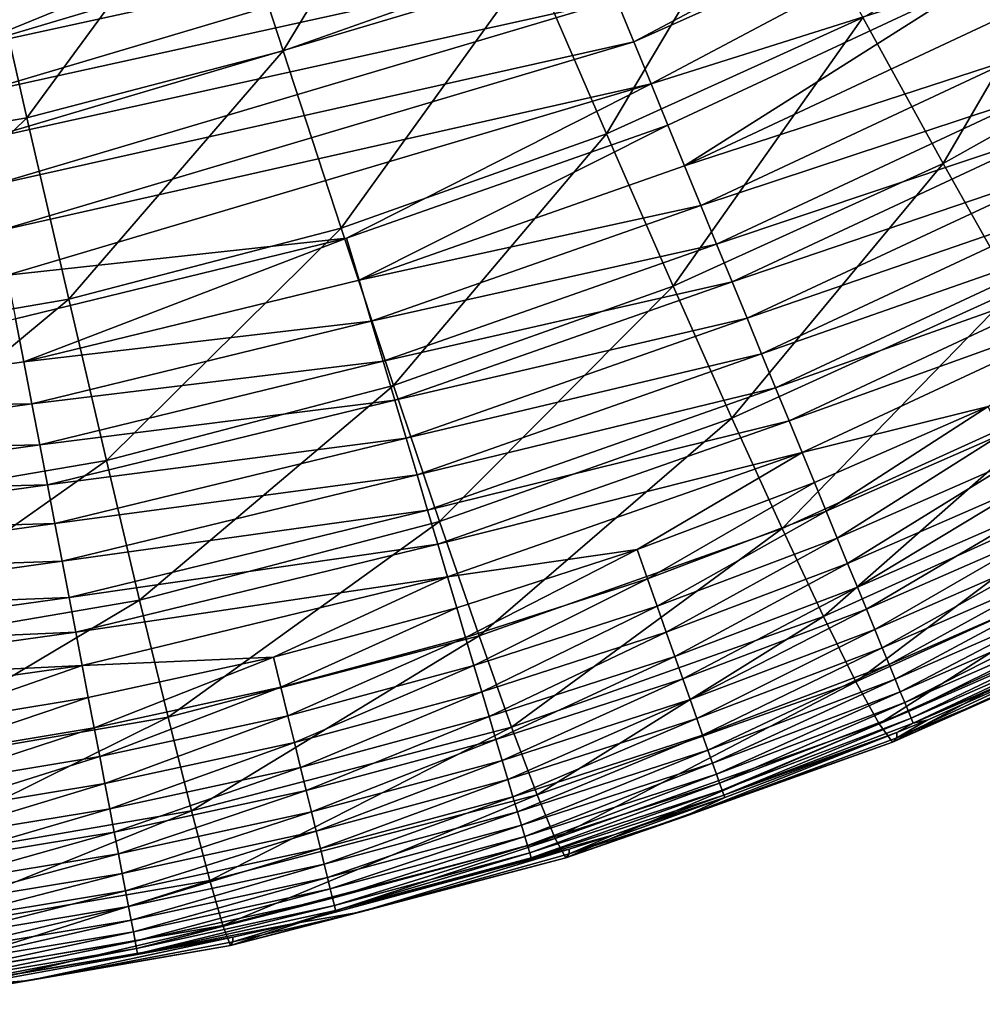
# Model space of a CAD drawing. Extents: x -176 to 176, y -148 to 30.
# Drawn here: x 3 to 6, y -148 to -144 of the extents above; entities that cross this region are included whole.
import ezdxf

# ---------------------------------------------------------------- set-up
doc = ezdxf.new("R2010")
doc.units = 0
doc.header["$MEASUREMENT"] = 0
doc.layers.add('L1', color=7, linetype='Continuous')

msp = doc.modelspace()

# ---------------------------------------------------------------- linework, layer by layer
at = {"layer": 'L1', "color": 7}
for points in [[(7.257664, -143.192, 108.9866), (4.891618, -144.2435, 109.0333), (4.959928, -144.4102, 108.9864)], [(7.257664, -143.192, 108.9866), (4.959928, -144.4102, 108.9864), (7.356635, -143.3404, 108.9313)], [(7.356635, -143.3404, 108.9313), (4.959928, -144.4102, 108.9864), (5.027379, -144.5747, 108.9313)], [(7.356635, -143.3404, 108.9313), (5.027379, -144.5747, 108.9313), (6.304886, -144.1702, 108.8679)], [(3.582899, -144.4449, 95.38454), (3.333272, -143.6768, 94.54218), (4.244014, -143.3539, 94.52523)], [(3.582899, -144.4449, 95.38454), (4.244014, -143.3539, 94.52523), (4.561833, -144.0978, 95.36632)], [(2.57791, -144.7075, 95.39833), (2.39829, -143.9211, 94.55501), (3.333272, -143.6768, 94.54218)], [(2.57791, -144.7075, 95.39833), (3.333272, -143.6768, 94.54218), (3.582899, -144.4449, 95.38454)], [(4.85256, -144.771, 96.27411), (4.561833, -144.0978, 95.36632), (5.507595, -143.6687, 95.34382)], [(4.85256, -144.771, 96.27411), (5.507595, -143.6687, 95.34382), (5.858587, -144.3145, 96.25016)], [(4.683342, -143.7353, 109.123), (3.178531, -144.0876, 109.1335), (2.329334, -144.436, 109.1225)], [(4.683342, -143.7353, 109.123), (2.329334, -144.436, 109.1225), (4.753143, -143.9056, 109.1017)], [(6.174248, -144.8875, 97.21656), (5.858587, -144.3145, 96.25016), (6.822012, -143.7741, 96.22182)], [(6.174248, -144.8875, 97.21656), (6.822012, -143.7741, 96.22182), (7.189575, -144.3179, 97.18669)], [(1.554175, -144.8836, 95.40759), (2.39829, -143.9211, 94.55501), (2.57791, -144.7075, 95.39833)], [(4.753143, -143.9056, 109.1017), (2.329334, -144.436, 109.1225), (2.363996, -144.6164, 109.1012)], [(4.753143, -143.9056, 109.1017), (2.363996, -144.6164, 109.1012), (4.822629, -144.0752, 109.0717)], [(4.822629, -144.0752, 109.0717), (2.363996, -144.6164, 109.1012), (2.398502, -144.796, 109.0713)], [(4.822629, -144.0752, 109.0717), (2.398502, -144.796, 109.0713), (4.891618, -144.2435, 109.0333)], [(3.178531, -144.0876, 109.1335), (2.294532, -144.2915, 109.1334), (2.329334, -144.436, 109.1225)], [(3.811248, -145.1403, 96.29348), (3.582899, -144.4449, 95.38454), (4.561833, -144.0978, 95.36632)], [(3.811248, -145.1403, 96.29348), (4.561833, -144.0978, 95.36632), (4.85256, -144.771, 96.27411)], [(6.304886, -144.1702, 108.8679), (5.027379, -144.5747, 108.9313), (5.093788, -144.7368, 108.8681)], [(6.304886, -144.1702, 108.8679), (5.093788, -144.7368, 108.8681), (5.158974, -144.8958, 108.7968)], [(6.38567, -144.3222, 108.7964), (6.304886, -144.1702, 108.8679), (5.158974, -144.8958, 108.7968)], [(4.891618, -144.2435, 109.0333), (2.398502, -144.796, 109.0713), (2.432762, -144.9743, 109.0329)], [(4.891618, -144.2435, 109.0333), (2.432762, -144.9743, 109.0329), (4.959928, -144.4102, 108.9864)], [(5.114025, -145.3685, 97.2418), (4.85256, -144.771, 96.27411), (5.858587, -144.3145, 96.25016)], [(5.114025, -145.3685, 97.2418), (5.858587, -144.3145, 96.25016), (6.174248, -144.8875, 97.21656)], [(6.38567, -144.3222, 108.7964), (5.158974, -144.8958, 108.7968), (6.464721, -144.4709, 108.717)], [(6.45222, -145.3832, 98.2358), (6.174248, -144.8875, 97.21656), (7.189575, -144.3179, 97.18669)], [(4.959928, -144.4102, 108.9864), (2.432762, -144.9743, 109.0329), (2.466686, -145.1509, 108.9863)], [(4.959928, -144.4102, 108.9864), (2.466686, -145.1509, 108.9863), (5.027379, -144.5747, 108.9313)], [(2.742221, -145.4196, 96.30815), (2.57791, -144.7075, 95.39833), (3.582899, -144.4449, 95.38454)], [(2.742221, -145.4196, 96.30815), (3.582899, -144.4449, 95.38454), (3.811248, -145.1403, 96.29348)], [(6.464721, -144.4709, 108.717), (5.158974, -144.8958, 108.7968), (5.222765, -145.0514, 108.7175)], [(6.464721, -144.4709, 108.717), (5.222765, -145.0514, 108.7175), (6.541881, -144.616, 108.6298)], [(5.027379, -144.5747, 108.9313), (2.466686, -145.1509, 108.9863), (2.500183, -145.3252, 108.9313)], [(5.027379, -144.5747, 108.9313), (2.500183, -145.3252, 108.9313), (3.832545, -145.1804, 108.8682)], [(3.832545, -145.1804, 108.8682), (5.093788, -144.7368, 108.8681), (5.027379, -144.5747, 108.9313)], [(6.541881, -144.616, 108.6298), (5.222765, -145.0514, 108.7175), (5.28503, -145.2033, 108.6306)], [(6.541881, -144.616, 108.6298), (5.28503, -145.2033, 108.6306), (6.617006, -144.7573, 108.5351)], [(1.653254, -145.6069, 96.318), (1.554175, -144.8836, 95.40759), (2.57791, -144.7075, 95.39833)], [(1.653254, -145.6069, 96.318), (2.57791, -144.7075, 95.39833), (2.742221, -145.4196, 96.30815)], [(4.016614, -145.7577, 97.26221), (3.811248, -145.1403, 96.29348), (4.85256, -144.771, 96.27411)], [(5.093788, -144.7368, 108.8681), (3.832545, -145.1804, 108.8682), (3.881549, -145.3449, 108.7971)], [(5.158974, -144.8958, 108.7968), (5.093788, -144.7368, 108.8681), (3.881549, -145.3449, 108.7971)], [(4.016614, -145.7577, 97.26221), (4.85256, -144.771, 96.27411), (5.114025, -145.3685, 97.2418)], [(6.617006, -144.7573, 108.5351), (5.28503, -145.2033, 108.6306), (5.345657, -145.3512, 108.5362)], [(6.617006, -144.7573, 108.5351), (5.345657, -145.3512, 108.5362), (6.689956, -144.8944, 108.4332)], [(5.344271, -145.8859, 98.26216), (5.114025, -145.3685, 97.2418), (6.174248, -144.8875, 97.21656)], [(5.344271, -145.8859, 98.26216), (6.174248, -144.8875, 97.21656), (6.45222, -145.3832, 98.2358)], [(5.158974, -144.8958, 108.7968), (3.881549, -145.3449, 108.7971), (5.222765, -145.0514, 108.7175)], [(6.689956, -144.8944, 108.4332), (5.345657, -145.3512, 108.5362), (5.404532, -145.4947, 108.4345)], [(6.689956, -144.8944, 108.4332), (5.404532, -145.4947, 108.4345), (6.760587, -145.0273, 108.3242)], [(6.760587, -145.0273, 108.3242), (5.404532, -145.4947, 108.4345), (5.461541, -145.6338, 108.3258)], [(6.760587, -145.0273, 108.3242), (5.461541, -145.6338, 108.3258), (6.828758, -145.1554, 108.2084)], [(5.222765, -145.0514, 108.7175), (3.881549, -145.3449, 108.7971), (3.929506, -145.5059, 108.718)], [(5.222765, -145.0514, 108.7175), (3.929506, -145.5059, 108.718), (5.28503, -145.2033, 108.6306)], [(2.889996, -146.052, 97.27767), (2.742221, -145.4196, 96.30815), (3.811248, -145.1403, 96.29348)], [(2.889996, -146.052, 97.27767), (3.811248, -145.1403, 96.29348), (4.016614, -145.7577, 97.26221)], [(6.828758, -145.1554, 108.2084), (5.461541, -145.6338, 108.3258), (5.51657, -145.768, 108.2103)], [(6.828758, -145.1554, 108.2084), (5.51657, -145.768, 108.2103), (6.894328, -145.2787, 108.086)], [(3.832545, -145.1804, 108.8682), (2.500183, -145.3252, 108.9313), (2.533164, -145.4968, 108.8683)], [(3.832545, -145.1804, 108.8682), (2.533164, -145.4968, 108.8683), (2.565539, -145.6653, 108.7973)], [(3.881549, -145.3449, 108.7971), (3.832545, -145.1804, 108.8682), (2.565539, -145.6653, 108.7973)], [(5.28503, -145.2033, 108.6306), (3.929506, -145.5059, 108.718), (3.976317, -145.6631, 108.6312)], [(5.28503, -145.2033, 108.6306), (3.976317, -145.6631, 108.6312), (5.345657, -145.3512, 108.5362)], [(6.894328, -145.2787, 108.086), (5.51657, -145.768, 108.2103), (5.569505, -145.8971, 108.0883)], [(6.894328, -145.2787, 108.086), (5.569505, -145.8971, 108.0883), (6.957153, -145.3968, 107.9573)], [(3.881549, -145.3449, 108.7971), (2.565539, -145.6653, 108.7973), (3.929506, -145.5059, 108.718)], [(5.345657, -145.3512, 108.5362), (3.976317, -145.6631, 108.6312), (4.021898, -145.8161, 108.537)], [(5.345657, -145.3512, 108.5362), (4.021898, -145.8161, 108.537), (5.404532, -145.4947, 108.4345)], [(4.197462, -146.2926, 98.2835), (4.016614, -145.7577, 97.26221), (5.114025, -145.3685, 97.2418)], [(4.197462, -146.2926, 98.2835), (5.114025, -145.3685, 97.2418), (5.344271, -145.8859, 98.26216)], [(5.54158, -146.3192, 99.32758), (5.344271, -145.8859, 98.26216), (6.45222, -145.3832, 98.2358)], [(5.54158, -146.3192, 99.32758), (6.45222, -145.3832, 98.2358), (6.690425, -145.7979, 99.30024)], [(1.742363, -146.2494, 97.28806), (1.653254, -145.6069, 96.318), (2.742221, -145.4196, 96.30815)], [(1.742363, -146.2494, 97.28806), (2.742221, -145.4196, 96.30815), (2.889996, -146.052, 97.27767)], [(6.957153, -145.3968, 107.9573), (5.569505, -145.8971, 108.0883), (5.620234, -146.0208, 107.96)], [(6.957153, -145.3968, 107.9573), (5.620234, -146.0208, 107.96), (6.35062, -145.8409, 107.8241)], [(2.565539, -145.6653, 108.7973), (2.533164, -145.4968, 108.8683), (1.223852, -145.8536, 108.7974)], [(3.929506, -145.5059, 108.718), (2.565539, -145.6653, 108.7973), (2.597221, -145.8302, 108.7183)], [(3.929506, -145.5059, 108.718), (2.597221, -145.8302, 108.7183), (3.976317, -145.6631, 108.6312)], [(5.404532, -145.4947, 108.4345), (4.021898, -145.8161, 108.537), (4.066164, -145.9647, 108.4356)], [(5.404532, -145.4947, 108.4345), (4.066164, -145.9647, 108.4356), (5.461541, -145.6338, 108.3258)], [(3.976317, -145.6631, 108.6312), (2.597221, -145.8302, 108.7183), (2.628148, -145.9911, 108.6317)], [(3.976317, -145.6631, 108.6312), (2.628148, -145.9911, 108.6317), (4.021898, -145.8161, 108.537)], [(5.461541, -145.6338, 108.3258), (4.066164, -145.9647, 108.4356), (4.10903, -146.1086, 108.3271)], [(5.461541, -145.6338, 108.3258), (4.10903, -146.1086, 108.3271), (5.51657, -145.768, 108.2103)], [(2.565539, -145.6653, 108.7973), (1.223852, -145.8536, 108.7974), (2.597221, -145.8302, 108.7183)], [(3.02013, -146.6001, 98.29965), (2.889996, -146.052, 97.27767), (4.016614, -145.7577, 97.26221)], [(3.02013, -146.6001, 98.29965), (4.016614, -145.7577, 97.26221), (4.197462, -146.2926, 98.2835)], [(5.51657, -145.768, 108.2103), (4.10903, -146.1086, 108.3271), (4.15041, -146.2475, 108.2119)], [(5.51657, -145.768, 108.2103), (4.15041, -146.2475, 108.2119), (5.569505, -145.8971, 108.0883)], [(4.021898, -145.8161, 108.537), (2.628148, -145.9911, 108.6317), (2.658263, -146.1478, 108.5376)], [(4.021898, -145.8161, 108.537), (2.658263, -146.1478, 108.5376), (4.066164, -145.9647, 108.4356)], [(5.704477, -146.6653, 100.4301), (5.54158, -146.3192, 99.32758), (6.690425, -145.7979, 99.30024)], [(5.704477, -146.6653, 100.4301), (6.690425, -145.7979, 99.30024), (6.887084, -146.1287, 100.4019)], [(2.597221, -145.8302, 108.7183), (1.223852, -145.8536, 108.7974), (1.238962, -146.0207, 108.7185)], [(2.597221, -145.8302, 108.7183), (1.238962, -146.0207, 108.7185), (2.628148, -145.9911, 108.6317)], [(6.35062, -145.8409, 107.8241), (5.620234, -146.0208, 107.96), (5.668645, -146.1388, 107.8255)], [(6.35062, -145.8409, 107.8241), (5.668645, -146.1388, 107.8255), (5.714647, -146.2509, 107.6853)], [(5.714647, -146.2509, 107.6853), (6.402158, -145.9506, 107.6836), (6.35062, -145.8409, 107.8241)], [(4.35244, -146.7409, 99.34971), (4.197462, -146.2926, 98.2835), (5.344271, -145.8859, 98.26216)], [(4.35244, -146.7409, 99.34971), (5.344271, -145.8859, 98.26216), (5.54158, -146.3192, 99.32758)], [(5.569505, -145.8971, 108.0883), (4.15041, -146.2475, 108.2119), (4.190221, -146.3812, 108.0901)], [(5.569505, -145.8971, 108.0883), (4.190221, -146.3812, 108.0901), (5.620234, -146.0208, 107.96)], [(4.066164, -145.9647, 108.4356), (2.658263, -146.1478, 108.5376), (2.687511, -146.3, 108.4363)], [(4.066164, -145.9647, 108.4356), (2.687511, -146.3, 108.4363), (4.10903, -146.1086, 108.3271)], [(5.714647, -146.2509, 107.6853), (5.758152, -146.357, 107.5395), (6.402158, -145.9506, 107.6836)], [(6.450892, -146.0543, 107.5377), (6.402158, -145.9506, 107.6836), (5.758152, -146.357, 107.5395)], [(2.628148, -145.9911, 108.6317), (1.238962, -146.0207, 108.7185), (1.253712, -146.1838, 108.632)], [(2.628148, -145.9911, 108.6317), (1.253712, -146.1838, 108.632), (2.658263, -146.1478, 108.5376)], [(5.620234, -146.0208, 107.96), (4.190221, -146.3812, 108.0901), (4.228376, -146.5092, 107.962)], [(5.620234, -146.0208, 107.96), (4.228376, -146.5092, 107.962), (4.972819, -146.4025, 107.8268)], [(4.972819, -146.4025, 107.8268), (5.668645, -146.1388, 107.8255), (5.620234, -146.0208, 107.96)], [(1.820837, -146.8064, 98.3105), (1.742363, -146.2494, 97.28806), (2.889996, -146.052, 97.27767)], [(1.820837, -146.8064, 98.3105), (2.889996, -146.052, 97.27767), (3.02013, -146.6001, 98.29965)], [(6.450892, -146.0543, 107.5377), (5.758152, -146.357, 107.5395), (5.799071, -146.4567, 107.3886)], [(5.799071, -146.4567, 107.3886), (6.496723, -146.1519, 107.3866), (6.450892, -146.0543, 107.5377)], [(4.10903, -146.1086, 108.3271), (2.687511, -146.3, 108.4363), (2.715834, -146.4473, 108.3281)], [(4.10903, -146.1086, 108.3271), (2.715834, -146.4473, 108.3281), (4.15041, -146.2475, 108.2119)], [(2.658263, -146.1478, 108.5376), (1.253712, -146.1838, 108.632), (1.268075, -146.3427, 108.538)], [(2.658263, -146.1478, 108.5376), (1.268075, -146.3427, 108.538), (2.687511, -146.3, 108.4363)], [(4.972819, -146.4025, 107.8268), (5.013175, -146.5168, 107.6867), (5.668645, -146.1388, 107.8255)], [(5.714647, -146.2509, 107.6853), (5.668645, -146.1388, 107.8255), (5.013175, -146.5168, 107.6867)], [(5.831745, -146.9215, 101.5615), (5.704477, -146.6653, 100.4301), (6.887084, -146.1287, 100.4019)], [(5.799071, -146.4567, 107.3886), (5.837315, -146.5499, 107.2329), (6.496723, -146.1519, 107.3866)], [(5.831745, -146.9215, 101.5615), (6.887084, -146.1287, 100.4019), (7.040727, -146.3729, 101.5327)], [(6.539552, -146.2431, 107.2307), (6.496723, -146.1519, 107.3866), (5.837315, -146.5499, 107.2329)], [(4.15041, -146.2475, 108.2119), (2.715834, -146.4473, 108.3281), (2.743179, -146.5896, 108.213)], [(4.15041, -146.2475, 108.2119), (2.743179, -146.5896, 108.213), (4.190221, -146.3812, 108.0901)], [(5.714647, -146.2509, 107.6853), (5.013175, -146.5168, 107.6867), (5.051344, -146.6249, 107.5411)], [(5.051344, -146.6249, 107.5411), (5.758152, -146.357, 107.5395), (5.714647, -146.2509, 107.6853)], [(6.539552, -146.2431, 107.2307), (5.837315, -146.5499, 107.2329), (5.872797, -146.6364, 107.0725)], [(5.872797, -146.6364, 107.0725), (6.57928, -146.3276, 107.0701), (6.539552, -146.2431, 107.2307)], [(2.687511, -146.3, 108.4363), (1.268075, -146.3427, 108.538), (1.282025, -146.497, 108.4368)], [(2.687511, -146.3, 108.4363), (1.282025, -146.497, 108.4368), (2.715834, -146.4473, 108.3281)], [(3.131651, -147.0598, 99.36646), (3.02013, -146.6001, 98.29965), (4.197462, -146.2926, 98.2835)], [(3.131651, -147.0598, 99.36646), (4.197462, -146.2926, 98.2835), (4.35244, -146.7409, 99.34971)], [(4.480391, -147.0993, 100.4529), (4.35244, -146.7409, 99.34971), (5.54158, -146.3192, 99.32758)], [(4.480391, -147.0993, 100.4529), (5.54158, -146.3192, 99.32758), (5.704477, -146.6653, 100.4301)], [(5.051344, -146.6249, 107.5411), (5.087248, -146.7265, 107.3904), (5.758152, -146.357, 107.5395)], [(5.799071, -146.4567, 107.3886), (5.758152, -146.357, 107.5395), (5.087248, -146.7265, 107.3904)], [(5.872797, -146.6364, 107.0725), (5.905429, -146.7159, 106.9079), (6.57928, -146.3276, 107.0701)], [(6.615808, -146.4053, 106.9053), (6.57928, -146.3276, 107.0701), (5.905429, -146.7159, 106.9079)], [(4.190221, -146.3812, 108.0901), (2.743179, -146.5896, 108.213), (2.769487, -146.7264, 108.0914)], [(4.190221, -146.3812, 108.0901), (2.769487, -146.7264, 108.0914), (4.228376, -146.5092, 107.962)], [(5.922433, -147.0859, 102.7132), (5.831745, -146.9215, 101.5615), (7.040727, -146.3729, 101.5327)], [(5.922433, -147.0859, 102.7132), (7.040727, -146.3729, 101.5327), (7.150206, -146.5288, 102.684)], [(4.972819, -146.4025, 107.8268), (4.228376, -146.5092, 107.962), (4.264795, -146.6314, 107.8279)], [(4.972819, -146.4025, 107.8268), (4.264795, -146.6314, 107.8279), (4.299406, -146.7476, 107.688)], [(4.299406, -146.7476, 107.688), (5.013175, -146.5168, 107.6867), (4.972819, -146.4025, 107.8268)], [(6.615808, -146.4053, 106.9053), (5.905429, -146.7159, 106.9079), (5.935122, -146.7882, 106.7393)], [(5.935122, -146.7882, 106.7393), (6.649037, -146.476, 106.7365), (6.615808, -146.4053, 106.9053)], [(2.715834, -146.4473, 108.3281), (1.282025, -146.497, 108.4368), (1.295534, -146.6464, 108.3286)], [(2.715834, -146.4473, 108.3281), (1.295534, -146.6464, 108.3286), (2.743179, -146.5896, 108.213)], [(5.799071, -146.4567, 107.3886), (5.087248, -146.7265, 107.3904), (5.120811, -146.8215, 107.2348)], [(5.120811, -146.8215, 107.2348), (5.837315, -146.5499, 107.2329), (5.799071, -146.4567, 107.3886)], [(4.228376, -146.5092, 107.962), (2.769487, -146.7264, 108.0914), (2.794703, -146.8576, 107.9635)], [(4.228376, -146.5092, 107.962), (2.794703, -146.8576, 107.9635), (3.546228, -146.825, 107.8288)], [(3.546228, -146.825, 107.8288), (4.264795, -146.6314, 107.8279), (4.228376, -146.5092, 107.962)], [(5.935122, -146.7882, 106.7393), (5.961798, -146.8532, 106.567), (6.649037, -146.476, 106.7365)], [(5.961798, -146.8532, 106.567), (6.678881, -146.5395, 106.5641), (6.649037, -146.476, 106.7365)], [(4.299406, -146.7476, 107.688), (4.332145, -146.8574, 107.5425), (5.013175, -146.5168, 107.6867)], [(5.051344, -146.6249, 107.5411), (5.013175, -146.5168, 107.6867), (4.332145, -146.8574, 107.5425)], [(5.120811, -146.8215, 107.2348), (5.151954, -146.9097, 107.0746), (5.837315, -146.5499, 107.2329)], [(5.872797, -146.6364, 107.0725), (5.837315, -146.5499, 107.2329), (5.151954, -146.9097, 107.0746)], [(5.975862, -147.1573, 103.8768), (5.922433, -147.0859, 102.7132), (7.150206, -146.5288, 102.684)], [(5.961798, -146.8532, 106.567), (5.985416, -146.9107, 106.3916), (6.678881, -146.5395, 106.5641)], [(5.975862, -147.1573, 103.8768), (7.150206, -146.5288, 102.684), (7.214703, -146.5952, 103.8473)], [(5.985416, -146.9107, 106.3916), (6.705291, -146.5956, 106.3885), (6.678881, -146.5395, 106.5641)], [(2.743179, -146.5896, 108.213), (1.295534, -146.6464, 108.3286), (1.308577, -146.7906, 108.2137)], [(2.743179, -146.5896, 108.213), (1.308577, -146.7906, 108.2137), (2.769487, -146.7264, 108.0914)], [(1.888091, -147.2737, 99.37771), (1.820837, -146.8064, 98.3105), (3.02013, -146.6001, 98.29965)], [(1.888091, -147.2737, 99.37771), (3.02013, -146.6001, 98.29965), (3.131651, -147.0598, 99.36646)], [(5.051344, -146.6249, 107.5411), (4.332145, -146.8574, 107.5425), (4.362945, -146.9608, 107.3919)], [(4.362945, -146.9608, 107.3919), (5.087248, -146.7265, 107.3904), (5.051344, -146.6249, 107.5411)], [(6.391563, -146.9731, 104.9378), (5.975862, -147.1573, 103.8768), (7.214703, -146.5952, 103.8473)], [(5.985416, -146.9107, 106.3916), (6.005938, -146.9606, 106.2135), (6.705291, -146.5956, 106.3885)], [(6.005938, -146.9606, 106.2135), (6.728227, -146.6444, 106.2103), (6.705291, -146.5956, 106.3885)], [(3.546228, -146.825, 107.8288), (3.57501, -146.9427, 107.689), (4.264795, -146.6314, 107.8279)], [(4.299406, -146.7476, 107.688), (4.264795, -146.6314, 107.8279), (3.57501, -146.9427, 107.689)], [(4.580358, -147.3652, 101.5847), (4.480391, -147.0993, 100.4529), (5.704477, -146.6653, 100.4301)], [(4.580358, -147.3652, 101.5847), (5.704477, -146.6653, 100.4301), (5.831745, -146.9215, 101.5615)], [(5.872797, -146.6364, 107.0725), (5.151954, -146.9097, 107.0746), (5.180601, -146.9908, 106.9101)], [(5.180601, -146.9908, 106.9101), (5.905429, -146.7159, 106.9079), (5.872797, -146.6364, 107.0725)], [(6.005938, -146.9606, 106.2135), (6.02333, -147.0029, 106.0332), (6.728227, -146.6444, 106.2103)], [(6.02333, -147.0029, 106.0332), (6.747651, -146.6856, 106.0297), (6.728227, -146.6444, 106.2103)], [(6.02333, -147.0029, 106.0332), (6.037555, -147.0375, 105.8511), (6.747651, -146.6856, 106.0297)], [(6.037555, -147.0375, 105.8511), (6.763522, -146.7193, 105.8475), (6.747651, -146.6856, 106.0297)], [(2.769487, -146.7264, 108.0914), (1.308577, -146.7906, 108.2137), (1.321126, -146.9294, 108.0922)], [(2.769487, -146.7264, 108.0914), (1.321126, -146.9294, 108.0922), (2.794703, -146.8576, 107.9635)], [(3.223726, -147.4276, 100.4701), (3.131651, -147.0598, 99.36646), (4.35244, -146.7409, 99.34971)], [(3.223726, -147.4276, 100.4701), (4.35244, -146.7409, 99.34971), (4.480391, -147.0993, 100.4529)], [(4.362945, -146.9608, 107.3919), (4.391739, -147.0573, 107.2365), (5.087248, -146.7265, 107.3904)], [(5.120811, -146.8215, 107.2348), (5.087248, -146.7265, 107.3904), (4.391739, -147.0573, 107.2365)], [(5.180601, -146.9908, 106.9101), (5.206675, -147.0646, 106.7417), (5.905429, -146.7159, 106.9079)], [(5.935122, -146.7882, 106.7393), (5.905429, -146.7159, 106.9079), (5.206675, -147.0646, 106.7417)], [(6.037555, -147.0375, 105.8511), (6.048577, -147.0642, 105.6676), (6.763522, -146.7193, 105.8475)], [(6.048577, -147.0642, 105.6676), (6.775799, -146.7453, 105.6639), (6.763522, -146.7193, 105.8475)], [(4.299406, -146.7476, 107.688), (3.57501, -146.9427, 107.689), (3.602237, -147.0541, 107.5437)], [(3.602237, -147.0541, 107.5437), (4.332145, -146.8574, 107.5425), (4.299406, -146.7476, 107.688)], [(6.391563, -146.9731, 104.9378), (6.788767, -146.7727, 105.3307), (5.991763, -147.1406, 104.9466)], [(6.788767, -146.7727, 105.3307), (6.110725, -147.0717, 105.3344), (5.991763, -147.1406, 104.9466)], [(6.048577, -147.0642, 105.6676), (6.056362, -147.0831, 105.4834), (6.775799, -146.7453, 105.6639)], [(6.056362, -147.0831, 105.4834), (6.784445, -146.7636, 105.4795), (6.775799, -146.7453, 105.6639)], [(6.056362, -147.0831, 105.4834), (6.788767, -146.7727, 105.3307), (6.784445, -146.7636, 105.4795)], [(6.110725, -147.0717, 105.3344), (6.788767, -146.7727, 105.3307), (6.056362, -147.0831, 105.4834)], [(5.120811, -146.8215, 107.2348), (4.391739, -147.0573, 107.2365), (4.418462, -147.147, 107.0764)], [(4.418462, -147.147, 107.0764), (5.151954, -146.9097, 107.0746), (5.120811, -146.8215, 107.2348)], [(5.935122, -146.7882, 106.7393), (5.206675, -147.0646, 106.7417), (5.230107, -147.1308, 106.5696)], [(5.230107, -147.1308, 106.5696), (5.961798, -146.8532, 106.567), (5.935122, -146.7882, 106.7393)], [(2.794703, -146.8576, 107.9635), (1.321126, -146.9294, 108.0922), (1.333154, -147.0624, 107.9644)], [(2.794703, -146.8576, 107.9635), (1.333154, -147.0624, 107.9644), (2.084211, -147.1043, 107.8302)], [(2.084211, -147.1043, 107.8302), (2.818774, -146.9828, 107.8296), (2.794703, -146.8576, 107.9635)], [(3.546228, -146.825, 107.8288), (2.794703, -146.8576, 107.9635), (2.818774, -146.9828, 107.8296)], [(3.546228, -146.825, 107.8288), (2.818774, -146.9828, 107.8296), (2.841654, -147.1018, 107.6899)], [(2.841654, -147.1018, 107.6899), (3.57501, -146.9427, 107.689), (3.546228, -146.825, 107.8288)], [(3.602237, -147.0541, 107.5437), (3.627853, -147.1588, 107.3932), (4.332145, -146.8574, 107.5425)], [(4.362945, -146.9608, 107.3919), (4.332145, -146.8574, 107.5425), (3.627853, -147.1588, 107.3932)], [(5.230107, -147.1308, 106.5696), (5.25086, -147.1895, 106.3944), (5.961798, -146.8532, 106.567)], [(5.25086, -147.1895, 106.3944), (5.985416, -146.9107, 106.3916), (5.961798, -146.8532, 106.567)], [(4.418462, -147.147, 107.0764), (4.443047, -147.2294, 106.9121), (5.151954, -146.9097, 107.0746)], [(5.180601, -146.9908, 106.9101), (5.151954, -146.9097, 107.0746), (4.443047, -147.2294, 106.9121)], [(4.651595, -147.5365, 102.7369), (4.580358, -147.3652, 101.5847), (5.831745, -146.9215, 101.5615)], [(4.651595, -147.5365, 102.7369), (5.831745, -146.9215, 101.5615), (5.922433, -147.0859, 102.7132)], [(5.25086, -147.1895, 106.3944), (5.268902, -147.2405, 106.2164), (5.985416, -146.9107, 106.3916)], [(5.268902, -147.2405, 106.2164), (6.005938, -146.9606, 106.2135), (5.985416, -146.9107, 106.3916)], [(2.841654, -147.1018, 107.6899), (2.863298, -147.2144, 107.5447), (3.57501, -146.9427, 107.689)], [(3.602237, -147.0541, 107.5437), (3.57501, -146.9427, 107.689), (2.863298, -147.2144, 107.5447)], [(4.362945, -146.9608, 107.3919), (3.627853, -147.1588, 107.3932), (3.651804, -147.2568, 107.2379)], [(3.651804, -147.2568, 107.2379), (4.391739, -147.0573, 107.2365), (4.362945, -146.9608, 107.3919)], [(5.268902, -147.2405, 106.2164), (5.284201, -147.2838, 106.0362), (6.005938, -146.9606, 106.2135)], [(5.284201, -147.2838, 106.0362), (6.02333, -147.0029, 106.0332), (6.005938, -146.9606, 106.2135)], [(5.991763, -147.1406, 104.9466), (5.975862, -147.1573, 103.8768), (6.391563, -146.9731, 104.9378)], [(2.084211, -147.1043, 107.8302), (2.101129, -147.2243, 107.6905), (2.818774, -146.9828, 107.8296)], [(2.841654, -147.1018, 107.6899), (2.818774, -146.9828, 107.8296), (2.101129, -147.2243, 107.6905)], [(5.180601, -146.9908, 106.9101), (4.443047, -147.2294, 106.9121), (4.465428, -147.3044, 106.7438)], [(4.465428, -147.3044, 106.7438), (5.206675, -147.0646, 106.7417), (5.180601, -146.9908, 106.9101)], [(5.284201, -147.2838, 106.0362), (5.296726, -147.3191, 105.8542), (6.02333, -147.0029, 106.0332)], [(5.296726, -147.3191, 105.8542), (6.037555, -147.0375, 105.8511), (6.02333, -147.0029, 106.0332)], [(3.602237, -147.0541, 107.5437), (2.863298, -147.2144, 107.5447), (2.883664, -147.3203, 107.3943)], [(2.883664, -147.3203, 107.3943), (3.627853, -147.1588, 107.3932), (3.602237, -147.0541, 107.5437)], [(5.296726, -147.3191, 105.8542), (5.306445, -147.3465, 105.6709), (6.037555, -147.0375, 105.8511)], [(5.306445, -147.3465, 105.6709), (6.048577, -147.0642, 105.6676), (6.037555, -147.0375, 105.8511)], [(1.94362, -147.6479, 100.4817), (1.888091, -147.2737, 99.37771), (3.131651, -147.0598, 99.36646)], [(1.94362, -147.6479, 100.4817), (3.131651, -147.0598, 99.36646), (3.223726, -147.4276, 100.4701)], [(3.651804, -147.2568, 107.2379), (3.674034, -147.3476, 107.078), (4.391739, -147.0573, 107.2365)], [(4.418462, -147.147, 107.0764), (4.391739, -147.0573, 107.2365), (3.674034, -147.3476, 107.078)], [(4.465428, -147.3044, 106.7438), (4.485548, -147.3719, 106.5719), (5.206675, -147.0646, 106.7417)], [(5.230107, -147.1308, 106.5696), (5.206675, -147.0646, 106.7417), (4.485548, -147.3719, 106.5719)], [(4.693569, -147.612, 103.9006), (4.651595, -147.5365, 102.7369), (5.922433, -147.0859, 102.7132)], [(4.693569, -147.612, 103.9006), (5.922433, -147.0859, 102.7132), (5.975862, -147.1573, 103.8768)], [(5.306445, -147.3465, 105.6709), (5.313327, -147.3659, 105.4868), (6.048577, -147.0642, 105.6676)], [(5.313327, -147.3659, 105.4868), (6.056362, -147.0831, 105.4834), (6.048577, -147.0642, 105.6676)], [(5.313327, -147.3659, 105.4868), (5.991762, -147.1203, 105.335), (6.056362, -147.0831, 105.4834)], [(5.991763, -147.1406, 104.9466), (6.110725, -147.0717, 105.3344), (5.991762, -147.1203, 105.335)], [(5.991762, -147.1203, 105.335), (6.110725, -147.0717, 105.3344), (6.056362, -147.0831, 105.4834)], [(2.841654, -147.1018, 107.6899), (2.101129, -147.2243, 107.6905), (2.117134, -147.3378, 107.5454)], [(2.117134, -147.3378, 107.5454), (2.863298, -147.2144, 107.5447), (2.841654, -147.1018, 107.6899)], [(3.295666, -147.7008, 101.6024), (3.223726, -147.4276, 100.4701), (4.480391, -147.0993, 100.4529)], [(3.295666, -147.7008, 101.6024), (4.480391, -147.0993, 100.4529), (4.580358, -147.3652, 101.5847)], [(5.230107, -147.1308, 106.5696), (4.485548, -147.3719, 106.5719), (4.503372, -147.4316, 106.3968)], [(4.503372, -147.4316, 106.3968), (5.25086, -147.1895, 106.3944), (5.230107, -147.1308, 106.5696)], [(5.991763, -147.1406, 104.9466), (5.991762, -147.1203, 105.335), (5.155792, -147.451, 104.9629)], [(5.155792, -147.451, 104.9629), (5.991762, -147.1203, 105.335), (5.316784, -147.3756, 105.3382)], [(5.316784, -147.3756, 105.3382), (5.991762, -147.1203, 105.335), (5.313327, -147.3659, 105.4868)], [(2.883664, -147.3203, 107.3943), (2.902707, -147.4193, 107.239), (3.627853, -147.1588, 107.3932)], [(3.651804, -147.2568, 107.2379), (3.627853, -147.1588, 107.3932), (2.902707, -147.4193, 107.239)], [(4.418462, -147.147, 107.0764), (3.674034, -147.3476, 107.078), (3.694489, -147.4312, 106.9138)], [(3.694489, -147.4312, 106.9138), (4.443047, -147.2294, 106.9121), (4.418462, -147.147, 107.0764)], [(5.155792, -147.451, 104.9629), (4.693569, -147.612, 103.9006), (5.975862, -147.1573, 103.8768)], [(5.155792, -147.451, 104.9629), (5.975862, -147.1573, 103.8768), (5.991763, -147.1406, 104.9466)], [(4.503372, -147.4316, 106.3968), (4.518874, -147.4835, 106.2189), (5.25086, -147.1895, 106.3944)], [(4.518874, -147.4835, 106.2189), (5.268902, -147.2405, 106.2164), (5.25086, -147.1895, 106.3944)], [(2.117134, -147.3378, 107.5454), (2.132194, -147.4446, 107.3951), (2.863298, -147.2144, 107.5447)], [(2.883664, -147.3203, 107.3943), (2.863298, -147.2144, 107.5447), (2.132194, -147.4446, 107.3951)], [(3.694489, -147.4312, 106.9138), (3.713114, -147.5073, 106.7456), (4.443047, -147.2294, 106.9121)], [(4.465428, -147.3044, 106.7438), (4.443047, -147.2294, 106.9121), (3.713114, -147.5073, 106.7456)], [(4.518874, -147.4835, 106.2189), (4.532027, -147.5276, 106.0388), (5.268902, -147.2405, 106.2164)], [(4.532027, -147.5276, 106.0388), (5.284201, -147.2838, 106.0362), (5.268902, -147.2405, 106.2164)], [(3.651804, -147.2568, 107.2379), (2.902707, -147.4193, 107.239), (2.920383, -147.5112, 107.0792)], [(2.920383, -147.5112, 107.0792), (3.674034, -147.3476, 107.078), (3.651804, -147.2568, 107.2379)], [(4.532027, -147.5276, 106.0388), (4.542803, -147.5636, 105.857), (5.284201, -147.2838, 106.0362)], [(4.542803, -147.5636, 105.857), (5.296726, -147.3191, 105.8542), (5.284201, -147.2838, 106.0362)], [(2.883664, -147.3203, 107.3943), (2.132194, -147.4446, 107.3951), (2.146277, -147.5444, 107.2399)], [(2.146277, -147.5444, 107.2399), (2.902707, -147.4193, 107.239), (2.883664, -147.3203, 107.3943)], [(4.465428, -147.3044, 106.7438), (3.713114, -147.5073, 106.7456), (3.72986, -147.5758, 106.5738)], [(3.72986, -147.5758, 106.5738), (4.485548, -147.3719, 106.5719), (4.465428, -147.3044, 106.7438)], [(4.542803, -147.5636, 105.857), (4.551176, -147.5916, 105.6738), (5.296726, -147.3191, 105.8542)], [(4.551176, -147.5916, 105.6738), (5.306445, -147.3465, 105.6709), (5.296726, -147.3191, 105.8542)], [(2.920383, -147.5112, 107.0792), (2.936651, -147.5957, 106.9151), (3.674034, -147.3476, 107.078)], [(3.694489, -147.4312, 106.9138), (3.674034, -147.3476, 107.078), (2.936651, -147.5957, 106.9151)], [(4.551176, -147.5916, 105.6738), (4.557118, -147.6114, 105.4898), (5.306445, -147.3465, 105.6709)], [(4.557118, -147.6114, 105.4898), (5.313327, -147.3659, 105.4868), (5.306445, -147.3465, 105.6709)], [(3.346934, -147.8774, 102.7548), (3.295666, -147.7008, 101.6024), (4.580358, -147.3652, 101.5847)], [(3.346934, -147.8774, 102.7548), (4.580358, -147.3652, 101.5847), (4.651595, -147.5365, 102.7369)], [(3.72986, -147.5758, 106.5738), (3.7447, -147.6364, 106.3988), (4.485548, -147.3719, 106.5719)], [(4.503372, -147.4316, 106.3968), (4.485548, -147.3719, 106.5719), (3.7447, -147.6364, 106.3988)], [(4.557118, -147.6114, 105.4898), (4.881093, -147.5222, 105.34), (5.313327, -147.3659, 105.4868)], [(5.155792, -147.451, 104.9629), (5.316784, -147.3756, 105.3382), (4.706067, -147.5965, 104.9705)], [(4.706067, -147.5965, 104.9705), (5.316784, -147.3756, 105.3382), (4.881093, -147.5222, 105.34)], [(4.881093, -147.5222, 105.34), (5.316784, -147.3756, 105.3382), (5.313327, -147.3659, 105.4868)], [(1.98701, -147.926, 101.6142), (1.94362, -147.6479, 100.4817), (3.223726, -147.4276, 100.4701)], [(1.98701, -147.926, 101.6142), (3.223726, -147.4276, 100.4701), (3.295666, -147.7008, 101.6024)], [(2.146277, -147.5444, 107.2399), (2.159351, -147.6371, 107.0802), (2.902707, -147.4193, 107.239)], [(2.920383, -147.5112, 107.0792), (2.902707, -147.4193, 107.239), (2.159351, -147.6371, 107.0802)], [(3.694489, -147.4312, 106.9138), (2.936651, -147.5957, 106.9151), (2.951464, -147.6727, 106.747)], [(2.951464, -147.6727, 106.747), (3.713114, -147.5073, 106.7456), (3.694489, -147.4312, 106.9138)], [(4.503372, -147.4316, 106.3968), (3.7447, -147.6364, 106.3988), (3.757612, -147.6891, 106.2211)], [(3.757612, -147.6891, 106.2211), (4.518874, -147.4835, 106.2189), (4.503372, -147.4316, 106.3968)], [(4.706067, -147.5965, 104.9705), (4.693569, -147.612, 103.9006), (5.155792, -147.451, 104.9629)], [(2.920383, -147.5112, 107.0792), (2.159351, -147.6371, 107.0802), (2.171383, -147.7223, 106.9162)], [(2.171383, -147.7223, 106.9162), (2.936651, -147.5957, 106.9151), (2.920383, -147.5112, 107.0792)], [(2.951464, -147.6727, 106.747), (2.964786, -147.7419, 106.5753), (3.713114, -147.5073, 106.7456)], [(3.72986, -147.5758, 106.5738), (3.713114, -147.5073, 106.7456), (2.964786, -147.7419, 106.5753)], [(3.757612, -147.6891, 106.2211), (3.768571, -147.7338, 106.0411), (4.518874, -147.4835, 106.2189)], [(3.768571, -147.7338, 106.0411), (4.532027, -147.5276, 106.0388), (4.518874, -147.4835, 106.2189)], [(3.377148, -147.956, 103.9187), (3.346934, -147.8774, 102.7548), (4.651595, -147.5365, 102.7369)], [(3.377148, -147.956, 103.9187), (4.651595, -147.5365, 102.7369), (4.693569, -147.612, 103.9006)], [(3.768571, -147.7338, 106.0411), (3.777557, -147.7704, 105.8593), (4.532027, -147.5276, 106.0388)], [(3.777557, -147.7704, 105.8593), (4.542803, -147.5636, 105.857), (4.532027, -147.5276, 106.0388)], [(4.706054, -147.5772, 105.3406), (4.881093, -147.5222, 105.34), (4.557118, -147.6114, 105.4898)], [(4.706067, -147.5965, 104.9705), (4.881093, -147.5222, 105.34), (4.706054, -147.5772, 105.3406)], [(3.72986, -147.5758, 106.5738), (2.964786, -147.7419, 106.5753), (2.976594, -147.8032, 106.4004)], [(2.976594, -147.8032, 106.4004), (3.7447, -147.6364, 106.3988), (3.72986, -147.5758, 106.5738)], [(3.884652, -147.8252, 104.9825), (4.706054, -147.5772, 105.3406), (3.619222, -147.8704, 105.3441)], [(3.619222, -147.8704, 105.3441), (4.706054, -147.5772, 105.3406), (3.789513, -147.8191, 105.4923)], [(3.777557, -147.7704, 105.8593), (3.784545, -147.7989, 105.6762), (4.542803, -147.5636, 105.857)], [(3.784545, -147.7989, 105.6762), (4.551176, -147.5916, 105.6738), (4.542803, -147.5636, 105.857)], [(3.784545, -147.7989, 105.6762), (3.789513, -147.8191, 105.4923), (4.551176, -147.5916, 105.6738)], [(3.789513, -147.8191, 105.4923), (4.706054, -147.5772, 105.3406), (4.557118, -147.6114, 105.4898)], [(3.789513, -147.8191, 105.4923), (4.557118, -147.6114, 105.4898), (4.551176, -147.5916, 105.6738)], [(4.706067, -147.5965, 104.9705), (4.706054, -147.5772, 105.3406), (3.884652, -147.8252, 104.9825)], [(2.171383, -147.7223, 106.9162), (2.182341, -147.8, 106.7482), (2.936651, -147.5957, 106.9151)], [(2.951464, -147.6727, 106.747), (2.936651, -147.5957, 106.9151), (2.182341, -147.8, 106.7482)], [(3.884652, -147.8252, 104.9825), (3.377148, -147.956, 103.9187), (4.693569, -147.612, 103.9006)], [(3.884652, -147.8252, 104.9825), (4.693569, -147.612, 103.9006), (4.706067, -147.5965, 104.9705)], [(2.976594, -147.8032, 106.4004), (2.98687, -147.8566, 106.2228), (3.7447, -147.6364, 106.3988)], [(3.757612, -147.6891, 106.2211), (3.7447, -147.6364, 106.3988), (2.98687, -147.8566, 106.2228)], [(2.017938, -148.106, 102.7668), (1.98701, -147.926, 101.6142), (3.295666, -147.7008, 101.6024)], [(2.017938, -148.106, 102.7668), (3.295666, -147.7008, 101.6024), (3.346934, -147.8774, 102.7548)], [(2.951464, -147.6727, 106.747), (2.182341, -147.8, 106.7482), (2.192197, -147.8698, 106.5765)], [(2.192197, -147.8698, 106.5765), (2.964786, -147.7419, 106.5753), (2.951464, -147.6727, 106.747)], [(3.757612, -147.6891, 106.2211), (2.98687, -147.8566, 106.2228), (2.995596, -147.9019, 106.0429)], [(2.995596, -147.9019, 106.0429), (3.768571, -147.7338, 106.0411), (3.757612, -147.6891, 106.2211)], [(2.192197, -147.8698, 106.5765), (2.200934, -147.9317, 106.4017), (2.964786, -147.7419, 106.5753)], [(2.976594, -147.8032, 106.4004), (2.964786, -147.7419, 106.5753), (2.200934, -147.9317, 106.4017)], [(2.995596, -147.9019, 106.0429), (3.002754, -147.939, 105.8612), (3.768571, -147.7338, 106.0411)], [(3.002754, -147.939, 105.8612), (3.777557, -147.7704, 105.8593), (3.768571, -147.7338, 106.0411)], [(3.002754, -147.939, 105.8612), (3.008324, -147.9678, 105.6782), (3.777557, -147.7704, 105.8593)], [(3.008324, -147.9678, 105.6782), (3.784545, -147.7989, 105.6762), (3.777557, -147.7704, 105.8593)], [(2.976594, -147.8032, 106.4004), (2.200934, -147.9317, 106.4017), (2.208539, -147.9856, 106.2241)], [(2.208539, -147.9856, 106.2241), (2.98687, -147.8566, 106.2228), (2.976594, -147.8032, 106.4004)], [(3.008324, -147.9678, 105.6782), (3.01229, -147.9883, 105.4944), (3.784545, -147.7989, 105.6762)], [(3.01229, -147.9883, 105.4944), (3.789513, -147.8191, 105.4923), (3.784545, -147.7989, 105.6762)], [(3.01229, -147.9883, 105.4944), (3.619222, -147.8704, 105.3441), (3.789513, -147.8191, 105.4923)], [(3.386152, -147.9414, 104.9886), (3.377148, -147.956, 103.9187), (3.884652, -147.8252, 104.9825)], [(3.884652, -147.8252, 104.9825), (3.619222, -147.8704, 105.3441), (3.386152, -147.9414, 104.9886)], [(2.208539, -147.9856, 106.2241), (2.214999, -148.0313, 106.0443), (2.98687, -147.8566, 106.2228)], [(2.995596, -147.9019, 106.0429), (2.98687, -147.8566, 106.2228), (2.214999, -148.0313, 106.0443)], [(2.036171, -148.1866, 103.9308), (2.017938, -148.106, 102.7668), (3.346934, -147.8774, 102.7548)], [(2.036171, -148.1866, 103.9308), (3.346934, -147.8774, 102.7548), (3.377148, -147.956, 103.9187)], [(2.995596, -147.9019, 106.0429), (2.214999, -148.0313, 106.0443), (2.220299, -148.0688, 105.8626)], [(2.220299, -148.0688, 105.8626), (3.002754, -147.939, 105.8612), (2.995596, -147.9019, 106.0429)], [(3.386125, -147.9228, 105.3447), (3.619222, -147.8704, 105.3441), (3.01229, -147.9883, 105.4944)], [(3.386152, -147.9414, 104.9886), (3.619222, -147.8704, 105.3441), (3.386125, -147.9228, 105.3447)], [(2.220299, -148.0688, 105.8626), (2.224426, -148.098, 105.6797), (3.002754, -147.939, 105.8612)], [(2.224426, -148.098, 105.6797), (3.008324, -147.9678, 105.6782), (3.002754, -147.939, 105.8612)], [(2.333599, -148.1142, 105.3469), (3.386125, -147.9228, 105.3447), (2.227366, -148.1187, 105.4959)], [(2.227366, -148.1187, 105.4959), (3.386125, -147.9228, 105.3447), (3.01229, -147.9883, 105.4944)], [(2.586863, -148.0931, 104.9965), (3.386125, -147.9228, 105.3447), (2.333599, -148.1142, 105.3469)], [(3.386152, -147.9414, 104.9886), (3.386125, -147.9228, 105.3447), (2.586863, -148.0931, 104.9965)], [(2.586863, -148.0931, 104.9965), (3.377148, -147.956, 103.9187), (3.386152, -147.9414, 104.9886)], [(2.586863, -148.0931, 104.9965), (2.036171, -148.1866, 103.9308), (3.377148, -147.956, 103.9187)], [(2.224426, -148.098, 105.6797), (2.227366, -148.1187, 105.4959), (3.008324, -147.9678, 105.6782)], [(2.227366, -148.1187, 105.4959), (3.01229, -147.9883, 105.4944), (3.008324, -147.9678, 105.6782)], [(2.041616, -148.1727, 105.0007), (2.036171, -148.1866, 103.9308), (2.586863, -148.0931, 104.9965)], [(2.586863, -148.0931, 104.9965), (2.333599, -148.1142, 105.3469), (2.041616, -148.1727, 105.0007)]]:
    msp.add_3dface(points, dxfattribs=at)

doc.saveas('drawing.dxf')
